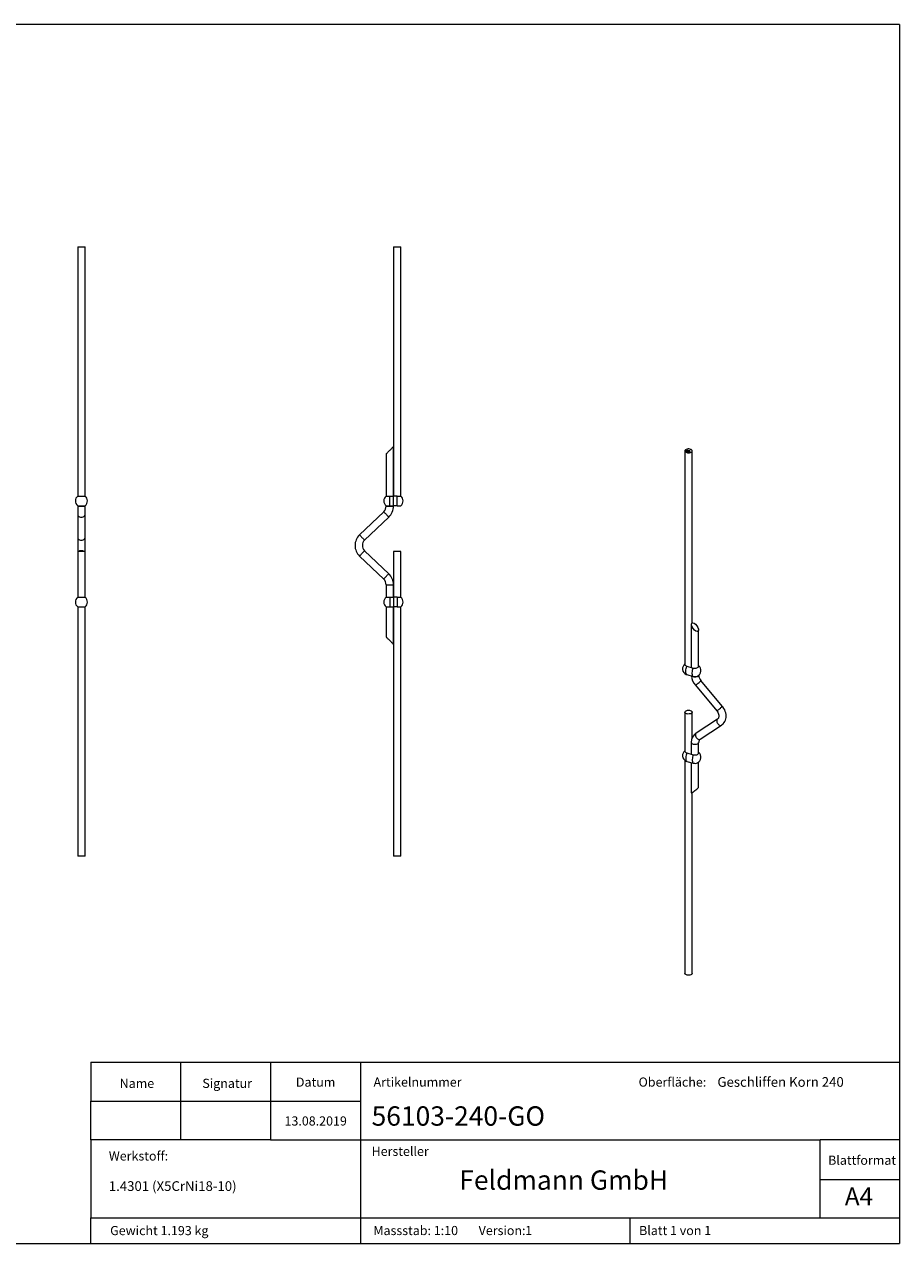
# Model space of a CAD drawing. Units: millimetres. Extents: x 50 to 2920, y 50 to 2050.
# Drawn here: x 1485 to 2920, y 50 to 2050 of the extents above; entities that cross this region are included whole.
import ezdxf

# ---------------------------------------------------------------- set-up
doc = ezdxf.new("R2010")
doc.units = ezdxf.units.MM
doc.header["$LTSCALE"] = 10
doc.styles.add('SLDTEXTSTYLE0', font='TXT', dxfattribs={"width": 0.75})
doc.styles.add('SLDTEXTSTYLE1', font='TXT', dxfattribs={"width": 0.692308})

msp = doc.modelspace()

# ---------------------------------------------------------------- linework, layer by layer
at = {"color": 7, "linetype": 'Continuous', "lineweight": 0}
for p, q in [((2920, 2050), (50, 2050)), ((2920, 2050), (2920, 50)), ((1594, 347.5), (1741.3, 347.5)), ((1594, 347.5), (1594, 283.8)), ((1741.3, 347.5), (1888.6, 347.5)), ((1741.3, 220), (1741.3, 347.5)), ((1888.6, 347.5), (2036, 347.5)), ((1888.6, 347.5), (1888.6, 220)), ((2036, 347.5), (2920, 347.5)), ((2036, 347.5), (2036, 50)), ((1594, 283.8), (1741.3, 283.8)), ((1594, 220), (1594, 283.8)), ((1741.3, 283.8), (1888.6, 283.8)), ((1888.6, 283.8), (2036, 283.8)), ((1741.3, 220), (1594, 220)), ((1594, 220), (1594, 92.5)), ((1888.6, 220), (1741.3, 220)), ((1888.6, 220), (2036, 220)), ((2036, 220), (2790, 220)), ((2920, 220), (2790, 220)), ((2790, 154.9), (2790, 220)), ((2790, 92.5), (2790, 154.9)), ((2920, 154.9), (2790, 154.9)), ((1594, 92.5), (2920, 92.5)), ((1594, 50), (1594, 92.5)), ((2478, 50), (2478, 92.5)), ((50, 50), (2920, 50))]:
    msp.add_line(p, q, dxfattribs=at)
at = {"color": 7, "linetype": 'Continuous', "lineweight": 15}
for p, q in [((1572.4, 1685.3), (1572.4, 1276.3)), ((1572.4, 1685.3), (1584.4, 1685.3)), ((1584.4, 1276.3), (1584.4, 1685.3)), ((2090.1, 1685.3), (2090.1, 1276.3)), ((2090.1, 1685.3), (2102.1, 1685.3)), ((2102.1, 1276.3), (2102.1, 1685.3)), ((2078.1, 1345.3), (2078.1, 1276.3)), ((2090.1, 1276.3), (2090.1, 1357.3)), ((2567.9, 1350.4), (2567.9, 999.8)), ((2569.6, 1350.3), (2569.7, 1350.3)), ((2569.6, 1350.2), (2569.6, 1350.3)), ((2569.6, 1350.2), (2569.7, 1350.2)), ((2569.7, 1350.3), (2569.7, 1350.2)), ((2569.8, 1350.4), (2570.1, 1350.6)), ((2569.8, 1350.2), (2569.8, 1350.2)), ((2570.1, 1350.5), (2569.9, 1350.4)), ((2569.9, 1350.4), (2569.9, 1350.4)), ((2569.9, 1350.4), (2569.9, 1350.4)), ((2570, 1350.4), (2570, 1350.4)), ((2570.1, 1350.6), (2570.4, 1350.5)), ((2570.1, 1350.5), (2570.1, 1350.6)), ((2570.3, 1350.4), (2570.1, 1350.5)), ((2570.1, 1350.2), (2570.1, 1350.3)), ((2570.1, 1350.2), (2570.1, 1350.2)), ((2570.2, 1350.1), (2570.2, 1350.2)), ((2570.2, 1350.1), (2570.2, 1350.1)), ((2570.2, 1350.1), (2570.3, 1350.1)), ((2570.4, 1350.5), (2570.3, 1350.4)), ((2570.3, 1350.1), (2570.3, 1350)), ((2570.4, 1350.3), (2570.8, 1350.4)), ((2570.4, 1350), (2570.4, 1350.1)), ((2570.8, 1350.3), (2570.5, 1350.2)), ((2570.5, 1350.2), (2570.5, 1350.2)), ((2570.6, 1350.2), (2570.6, 1350.2)), ((2570.6, 1350), (2570.6, 1350.1)), ((2570.6, 1350), (2570.6, 1350.1)), ((2570.8, 1350.4), (2570.8, 1350.3)), ((2570.8, 1350.3), (2570.8, 1350.4)), ((2570.8, 1349.9), (2571.2, 1350.2)), ((2570.9, 1349.9), (2570.8, 1349.9)), ((2571.3, 1350.2), (2570.9, 1349.9)), ((2571.1, 1350.3), (2571.3, 1350.2)), ((2571.1, 1350.2), (2571.1, 1350.3)), ((2571.1, 1350.2), (2571.1, 1350.3)), ((2571.2, 1350.2), (2571.1, 1350.2)), ((2571.2, 1350.1), (2571.2, 1350.2)), ((2571.2, 1350.2), (2571.2, 1350.2)), ((2571.3, 1349.9), (2571.3, 1349.8)), ((2571.3, 1349.8), (2571.4, 1349.9)), ((2571.3, 1349.8), (2571.4, 1349.7)), ((2571.4, 1349.9), (2571.4, 1350)), ((2571.4, 1349.9), (2571.4, 1349.9)), ((2571.4, 1349.7), (2571.4, 1349.8)), ((2571.6, 1349.7), (2571.6, 1349.8)), ((2571.7, 1351), (2572, 1351.4)), ((2571.9, 1351.2), (2571.7, 1351)), ((2571.7, 1351), (2571.7, 1351)), ((2571.8, 1350.1), (2571.8, 1350.1)), ((2571.8, 1349.9), (2571.8, 1350)), ((2571.8, 1349.8), (2571.8, 1349.9)), ((2571.8, 1349.8), (2571.9, 1349.7)), ((2571.8, 1349.7), (2571.8, 1349.8)), ((2571.8, 1349.7), (2571.9, 1349.6)), ((2572.1, 1351.3), (2571.9, 1351.2)), ((2572.2, 1351.1), (2571.9, 1351.2)), ((2571.9, 1351.2), (2572.2, 1351.1)), ((2571.9, 1351.2), (2571.9, 1351.2)), ((2571.9, 1351.2), (2571.9, 1351.2)), ((2571.9, 1349.7), (2571.9, 1349.6)), ((2571.9, 1349.6), (2571.9, 1349.7)), ((2572, 1351.4), (2572.4, 1351.3)), ((2572, 1351.3), (2572, 1351.4)), ((2572.1, 1349.9), (2572, 1349.9)), ((2572, 1349.6), (2572, 1349.6)), ((2572.3, 1351.3), (2572.1, 1351.3)), ((2572.1, 1349.8), (2572.1, 1349.8)), ((2572.1, 1349.8), (2572.1, 1349.8)), ((2572.2, 1351.1), (2572.2, 1351.1)), ((2572.2, 1350.9), (2572.3, 1351)), ((2572.2, 1350.9), (2572.2, 1351)), ((2572.2, 1350.9), (2572.2, 1350.9)), ((2572.2, 1349.6), (2572.2, 1349.7)), ((2572.2, 1349.6), (2572.2, 1349.6)), ((2572.4, 1351.3), (2572.3, 1351.3)), ((2572.3, 1351), (2572.3, 1350.9)), ((2572.7, 1350.9), (2572.3, 1351)), ((2572.3, 1351), (2572.7, 1350.9)), ((2572.3, 1351), (2572.3, 1351)), ((2572.3, 1349.9), (2572.3, 1350)), ((2572.3, 1349.7), (2572.3, 1349.8)), ((2572.3, 1349.7), (2572.3, 1349.7)), ((2572.4, 1351.1), (2572.4, 1351.1)), ((2572.4, 1350.8), (2572.4, 1350.9)), ((2572.4, 1349.8), (2572.4, 1349.9)), ((2572.4, 1349.8), (2572.4, 1349.8)), ((2572.4, 1349.7), (2572.7, 1349.6)), ((2572.4, 1349.6), (2572.4, 1349.7)), ((2572.4, 1349.6), (2572.4, 1349.7)), ((2572.6, 1349.6), (2572.4, 1349.6)), ((2572.6, 1351.1), (2572.6, 1351.1)), ((2572.6, 1350.9), (2572.7, 1350.8)), ((2572.6, 1350.8), (2572.6, 1350.9)), ((2572.7, 1349.6), (2572.6, 1349.6)), ((2572.6, 1349.4), (2573, 1349.5)), ((2573, 1349.3), (2572.6, 1349.4)), ((2572.7, 1350.7), (2573.1, 1351.1)), ((2572.7, 1350.9), (2572.7, 1351)), ((2572.7, 1350.9), (2572.7, 1350.9)), ((2572.8, 1350.7), (2572.7, 1350.7)), ((2573.2, 1351.1), (2572.8, 1350.7)), ((2572.8, 1350.9), (2572.8, 1351)), ((2573, 1349.5), (2572.8, 1349.4)), ((2572.8, 1349.4), (2573.1, 1349.3)), ((2572.8, 1349.4), (2572.8, 1349.4)), ((2572.9, 1349.6), (2572.9, 1349.7)), ((2573, 1350.7), (2573.1, 1350.7)), ((2573.1, 1349.3), (2573, 1349.3)), ((2573.1, 1351.1), (2573.2, 1351.1)), ((2573.1, 1351), (2573.1, 1351.1)), ((2573.1, 1350.7), (2573.1, 1350.8)), ((2573.1, 1350.7), (2573.1, 1350.6)), ((2573.1, 1350.7), (2573.1, 1350.7)), ((2573.1, 1350.7), (2573.1, 1350.6)), ((2573.2, 1350.6), (2573.2, 1350.6)), ((2573.2, 1349.7), (2573.2, 1349.7)), ((2573.2, 1349.5), (2573.2, 1349.6)), ((2573.2, 1349.4), (2573.9, 1349.5)), ((2573.5, 1349.3), (2573.2, 1349.4)), ((2573.3, 1349.5), (2573.3, 1349.6)), ((2573.4, 1350.5), (2573.4, 1350.6)), ((2573.4, 1350.5), (2573.4, 1350.6)), ((2573.5, 1350.5), (2573.4, 1350.5)), ((2573.7, 1349.5), (2573.4, 1349.4)), ((2573.4, 1349.4), (2573.6, 1349.3)), ((2573.4, 1349.3), (2573.4, 1349.4)), ((2573.4, 1349.2), (2573.5, 1349.3)), ((2573.4, 1349.3), (2573.4, 1349.3)), ((2573.5, 1349.2), (2573.4, 1349.2)), ((2573.8, 1350.9), (2573.5, 1350.5)), ((2573.5, 1350.8), (2573.5, 1350.9)), ((2573.5, 1350.6), (2573.5, 1350.7)), ((2573.5, 1349.2), (2573.5, 1349.3)), ((2573.6, 1349.2), (2573.5, 1349.2)), ((2573.5, 1349.2), (2573.6, 1349.2)), ((2573.6, 1350.8), (2573.8, 1350.9)), ((2573.6, 1350.5), (2573.9, 1350.8)), ((2573.6, 1350.7), (2573.6, 1350.8)), ((2573.6, 1350.6), (2573.6, 1350.7)), ((2573.7, 1350.5), (2573.6, 1350.5)), ((2573.9, 1349.5), (2573.6, 1349.3)), ((2573.6, 1349.3), (2573.7, 1349.5)), ((2573.6, 1349.3), (2573.7, 1349.3)), ((2573.6, 1349.2), (2573.6, 1349.3)), ((2573.6, 1349.2), (2573.6, 1349.3)), ((2573.6, 1349.2), (2573.6, 1349.3)), ((2573.7, 1349.2), (2573.6, 1349.2)), ((2573.8, 1350.6), (2573.7, 1350.5)), ((2573.7, 1349.4), (2573.7, 1349.5)), ((2573.7, 1349.4), (2573.8, 1349.4)), ((2573.7, 1349.3), (2573.7, 1349.2)), ((2573.8, 1350.9), (2573.8, 1350.9)), ((2573.8, 1350.8), (2573.8, 1350.9)), ((2573.8, 1350.6), (2573.9, 1350.7)), ((2573.8, 1349.2), (2573.8, 1349.3)), ((2573.8, 1349.2), (2573.8, 1349.1)), ((2573.8, 1349.2), (2573.9, 1349.2)), ((2573.8, 1349.1), (2573.8, 1349.2)), ((2573.8, 1349.1), (2573.8, 1349.1)), ((2573.9, 1350.8), (2573.9, 1350.7)), ((2573.9, 1350.7), (2573.9, 1350.8)), ((2573.9, 1350.7), (2573.9, 1350.7)), ((2573.9, 1350.7), (2573.9, 1350.7)), ((2573.9, 1349.5), (2573.9, 1349.5)), ((2573.9, 1349.5), (2573.9, 1349.5)), ((2573.9, 1349), (2573.9, 1349.1)), ((2574, 1350.7), (2574, 1350.7)), ((2574, 1350.4), (2574.1, 1350.5)), ((2574.1, 1350.5), (2574, 1350.4)), ((2574, 1350.4), (2574, 1350.4)), ((2574.1, 1350.6), (2574.1, 1350.7)), ((2574.1, 1350.5), (2574.1, 1350.6)), ((2574.1, 1349.1), (2574.1, 1349.1)), ((2574.2, 1350.5), (2574.2, 1350.6)), ((2574.2, 1349.1), (2574.2, 1349.2)), ((2574.3, 1350.3), (2574.5, 1350.4)), ((2574.4, 1350.3), (2574.3, 1350.3)), ((2574.3, 1349.4), (2574.3, 1349.4)), ((2574.3, 1349.2), (2574.3, 1349.3)), ((2574.3, 1349.1), (2574.4, 1349.1)), ((2574.6, 1349), (2574.3, 1349.1)), ((2574.5, 1350.4), (2574.4, 1350.3)), ((2574.4, 1349.1), (2574.6, 1349.1)), ((2574.4, 1349.1), (2574.4, 1349.1)), ((2574.5, 1350.5), (2574.5, 1350.6)), ((2574.5, 1350.4), (2574.5, 1350.5)), ((2574.6, 1350.3), (2574.6, 1350.4)), ((2574.6, 1350.3), (2574.6, 1350.3)), ((2574.6, 1350.3), (2574.7, 1350.3)), ((2574.6, 1349.1), (2574.6, 1349)), ((2574.7, 1350.3), (2574.7, 1350.2)), ((2574.7, 1350.2), (2574.7, 1350.2)), ((2574.7, 1349), (2574.7, 1349.1)), ((2574.7, 1348.9), (2574.7, 1349)), ((2574.7, 1349), (2574.8, 1349)), ((2574.8, 1350.2), (2574.8, 1350.2)), ((2574.8, 1349), (2574.8, 1348.9)), ((2575.3, 1350.4), (2575, 1350.1)), ((2575, 1350.4), (2575, 1350.4)), ((2575, 1350.1), (2575, 1350.2)), ((2575, 1350.1), (2575, 1350.2)), ((2575, 1350.1), (2575, 1350.1)), ((2575, 1348.8), (2575, 1348.8)), ((2575.1, 1350.2), (2575.1, 1350.3)), ((2575.1, 1350.2), (2575.1, 1350.2)), ((2575.1, 1348.9), (2575.2, 1348.9)), ((2575.4, 1348.8), (2575.1, 1348.9)), ((2575.2, 1350.4), (2575.3, 1350.4)), ((2575.2, 1350.3), (2575.2, 1350.4)), ((2575.2, 1350.3), (2575.2, 1350.4)), ((2575.2, 1350.1), (2575.5, 1350.3)), ((2575.2, 1350.3), (2575.2, 1350.3)), ((2575.3, 1350.1), (2575.2, 1350)), ((2575.2, 1350), (2575.2, 1350.1)), ((2575.2, 1348.9), (2575.5, 1348.9)), ((2575.2, 1348.9), (2575.2, 1348.9)), ((2575.3, 1349.1), (2575.3, 1349.2)), ((2575.4, 1350.2), (2575.5, 1350.2)), ((2575.4, 1348.8), (2575.4, 1348.8)), ((2575.4, 1348.8), (2575.4, 1348.8)), ((2575.5, 1350.3), (2575.5, 1350.3)), ((2575.5, 1350.3), (2575.5, 1350.3)), ((2575.5, 1350.2), (2575.5, 1350.3)), ((2575.5, 1350.2), (2575.5, 1350.3)), ((2575.5, 1349), (2575.5, 1349)), ((2575.5, 1348.7), (2575.6, 1348.7)), ((2575.6, 1350), (2575.7, 1350.1)), ((2575.8, 1350.1), (2575.6, 1349.9)), ((2575.6, 1349.9), (2575.6, 1350)), ((2575.6, 1348.7), (2575.6, 1348.8)), ((2575.6, 1348.7), (2575.6, 1348.8)), ((2575.6, 1348.7), (2575.6, 1348.6)), ((2575.6, 1348.7), (2575.6, 1348.6)), ((2575.7, 1350.2), (2575.7, 1350.3)), ((2575.7, 1350.1), (2575.8, 1350.1)), ((2575.7, 1350.1), (2575.7, 1350.1)), ((2575.8, 1350.1), (2575.8, 1350.2)), ((2575.8, 1349.9), (2576, 1350.2)), ((2575.9, 1350), (2575.8, 1349.9)), ((2575.8, 1349.9), (2575.8, 1349.9)), ((2575.8, 1348.5), (2575.8, 1348.6)), ((2576, 1350.2), (2576.1, 1350.1)), ((2576, 1350.1), (2576, 1350.2)), ((2576, 1350), (2576, 1350.1)), ((2576.1, 1350.1), (2576.1, 1350.1)), ((2576.1, 1350.1), (2576.1, 1350.1)), ((2576.1, 1348.9), (2576.1, 1348.9)), ((2576.2, 1349.8), (2576.3, 1349.9)), ((2576.4, 1349.9), (2576.2, 1349.8)), ((2576.2, 1349.8), (2576.2, 1349.8)), ((2576.2, 1348.6), (2576.2, 1348.7)), ((2576.3, 1350), (2576.3, 1350.1)), ((2576.3, 1349.9), (2576.3, 1350)), ((2576.3, 1349.9), (2576.3, 1350)), ((2576.3, 1349.9), (2576.3, 1349.9)), ((2576.3, 1348.6), (2576.3, 1348.7)), ((2579.9, 1068.2), (2579.9, 1350.4)), ((1572.4, 1276.3), (1584.4, 1276.3)), ((1572.4, 1260.3), (1572.4, 1259.9)), ((1572.4, 1260.3), (1584.4, 1260.3)), ((1584.4, 1259.9), (1584.4, 1260.3)), ((2078.1, 1276.3), (2084.1, 1276.3)), ((2078.1, 1260.3), (2078.1, 1259.9)), ((2078.1, 1260.3), (2084.1, 1260.3)), ((2084.1, 1276.3), (2090.1, 1276.3)), ((2084.1, 1260.3), (2084.1, 1276.3)), ((2084.1, 1260.3), (2090.1, 1260.3)), ((2096.1, 1276.3), (2090.1, 1276.3)), ((2090.1, 1260.3), (2090.1, 1276.3)), ((2090.1, 1259.9), (2090.1, 1260.3)), ((2096.1, 1260.3), (2090.1, 1260.3)), ((2096.1, 1260.3), (2096.1, 1276.3)), ((2096.1, 1276.3), (2102.1, 1276.3)), ((2096.1, 1260.3), (2102.1, 1260.3)), ((1572.4, 1259.9), (1572.4, 1246.1)), ((1572.4, 1246.1), (1572.4, 1208.3)), ((1584.4, 1246.1), (1584.4, 1259.9)), ((1584.4, 1208.3), (1584.4, 1246.1)), ((2074.1, 1250.5), (2034.5, 1212.6)), ((2042.8, 1204), (2082.4, 1241.8)), ((1572.4, 1208.3), (1572.4, 1185.3)), ((1584.4, 1185.3), (1584.4, 1208.3)), ((1572.4, 1185.3), (1572.4, 1110.3)), ((1584.4, 1185.3), (1572.4, 1185.3)), ((1584.4, 1110.3), (1584.4, 1185.3)), ((2082.4, 1148.8), (2042.8, 1186.6)), ((2090.1, 1185.3), (2090.1, 1110.3)), ((2096.1, 1185.3), (2090.1, 1185.3)), ((2102.1, 1185.3), (2096.1, 1185.3)), ((2102.1, 1110.3), (2102.1, 1185.3)), ((2034.5, 1177.9), (2074.1, 1140.1)), ((2078.1, 1130.7), (2078.1, 1110.3)), ((2090.1, 1110.3), (2090.1, 1130.7)), ((1572.4, 1110.3), (1584.4, 1110.3)), ((2078.1, 1110.3), (2084.1, 1110.3)), ((2084.1, 1110.3), (2090.1, 1110.3)), ((2084.1, 1110.3), (2084.1, 1094.3)), ((2096.1, 1110.3), (2090.1, 1110.3)), ((2090.1, 1110.3), (2090.1, 1094.3)), ((2096.1, 1110.3), (2096.1, 1094.3)), ((2096.1, 1110.3), (2102.1, 1110.3)), ((1572.4, 1094.3), (1572.4, 685.3)), ((1572.4, 1094.3), (1584.4, 1094.3)), ((1584.4, 685.3), (1584.4, 1094.3)), ((2078.1, 1094.3), (2078.1, 1045.3)), ((2078.1, 1094.3), (2084.1, 1094.3)), ((2084.1, 1094.3), (2090.1, 1094.3)), ((2090.1, 1094.3), (2090.1, 685.3)), ((2090.1, 1033.3), (2090.1, 1094.3)), ((2096.1, 1094.3), (2090.1, 1094.3)), ((2096.1, 1094.3), (2102.1, 1094.3)), ((2102.1, 685.3), (2102.1, 1094.3)), ((2578.5, 1065.8), (2578.5, 995.1)), ((2590.5, 996.9), (2590.5, 1056.7)), ((2569.9, 983.8), (2571.1, 983.4)), ((2569.9, 983.8), (2571.1, 983.4)), ((2571.1, 997.1), (2581.7, 994.2)), ((2571.1, 983.4), (2581.7, 980.5)), ((2585.1, 965.8), (2620.1, 923.9)), ((2629.3, 931.6), (2594.3, 973.5)), ((2567.9, 921.8), (2567.9, 857.5)), ((2579.9, 879.5), (2579.9, 921.8)), ((2621.4, 910.4), (2586.5, 887.6)), ((2593, 877.5), (2628, 900.4)), ((2578.5, 872.2), (2578.5, 852.8)), ((2590.5, 854.6), (2590.5, 872.2)), ((2567.9, 842.8), (2567.9, 493.2)), ((2569.9, 841.5), (2571.1, 841.1)), ((2571.1, 854.8), (2581.7, 851.9)), ((2571.1, 841.1), (2581.7, 838.2)), ((2578.5, 839.1), (2578.5, 789.2)), ((2590.5, 798.3), (2590.5, 839.9)), ((2579.9, 493.2), (2579.9, 789.8)), ((1584.4, 685.3), (1572.4, 685.3)), ((2096.1, 685.3), (2090.1, 685.3)), ((2102.1, 685.3), (2096.1, 685.3))]:
    msp.add_line(p, q, dxfattribs=at)
at = {"color": 8, "linetype": 'Continuous', "lineweight": 15}
for p, q in [((2570.4, 1350.2), (2570.4, 1350.3)), ((2573, 1349.5), (2573, 1349.5)), ((2574.1, 1350.5), (2574.1, 1350.5)), ((2574.5, 1350.4), (2574.5, 1350.4)), ((2575.7, 1350), (2575.7, 1350.1)), ((2576.3, 1349.8), (2576.3, 1349.9)), ((1572.4, 1259.9), (1578.4, 1259.9)), ((1578.4, 1259.9), (1584.4, 1259.9)), ((2078.1, 1259.9), (2090.1, 1259.9)), ((2078.1, 1130.7), (2090.1, 1130.7))]:
    msp.add_line(p, q, dxfattribs=at)
at = {"color": 7, "linetype": 'Continuous', "lineweight": 15, "flags": 128}
for points in [[(2078.1, 1345.3), (2078.2, 1345.4), (2078.5, 1345.7), (2078.9, 1346.1), (2079.5, 1346.7), (2080.3, 1347.4), (2081.1, 1348.3), (2082.1, 1349.2), (2083.1, 1350.3), (2084.1, 1351.3), (2085.2, 1352.3), (2086.2, 1353.3), (2087.1, 1354.3), (2088, 1355.2), (2088.7, 1355.9), (2089.3, 1356.5), (2089.7, 1356.9), (2090, 1357.2), (2090.1, 1357.3)], [(2571.1, 1347.7), (2572.5, 1347.4), (2574, 1347.3), (2575.5, 1347.4), (2576.9, 1347.7), (2578.1, 1348.2), (2579.1, 1348.8), (2579.7, 1349.5), (2579.9, 1350.3), (2579.8, 1351), (2579.3, 1351.8), (2578.5, 1352.4), (2577.4, 1352.9), (2576, 1353.3), (2574.6, 1353.5), (2573.1, 1353.5), (2571.6, 1353.3), (2570.3, 1352.9), (2569.2, 1352.3), (2568.5, 1351.7), (2568, 1350.9), (2568, 1350.2), (2568.3, 1349.4), (2568.9, 1348.7), (2569.9, 1348.1), (2571.1, 1347.7)], [(2569.8, 1350.2), (2569.7, 1350.2), (2569.6, 1350.2), (2569.6, 1350.3), (2569.6, 1350.3)], [(2569.7, 1350.3), (2569.7, 1350.3), (2569.7, 1350.2), (2569.8, 1350.2), (2569.8, 1350.2)], [(2570, 1350.4), (2569.9, 1350.4), (2569.8, 1350.4)], [(2569.9, 1350.4), (2570, 1350.4), (2570, 1350.4)], [(2570.1, 1350.2), (2570.1, 1350.3), (2570.1, 1350.3), (2570, 1350.4), (2570, 1350.4)], [(2570, 1350.4), (2570.1, 1350.4), (2570.2, 1350.3), (2570.2, 1350.3), (2570.1, 1350.2)], [(2570.1, 1350.3), (2570.1, 1350.3), (2570.2, 1350.3)], [(2570.3, 1350), (2570.2, 1350.1), (2570.2, 1350.1), (2570.2, 1350.1), (2570.2, 1350.2)], [(2570.3, 1350.2), (2570.3, 1350.1), (2570.3, 1350.1), (2570.3, 1350.1), (2570.4, 1350.1)], [(2570.5, 1350.2), (2570.5, 1350.2), (2570.6, 1350.2)], [(2570.6, 1350.1), (2570.6, 1350.1), (2570.6, 1350.2), (2570.6, 1350.2), (2570.5, 1350.2)], [(2570.6, 1350.2), (2570.6, 1350.2), (2570.7, 1350.1), (2570.7, 1350.1), (2570.7, 1350.1)], [(2570.6, 1350.1), (2570.6, 1350.1), (2570.7, 1350.1)], [(2571.4, 1349.7), (2571.3, 1349.7), (2571.3, 1349.8), (2571.3, 1349.8), (2571.4, 1350)], [(2571.4, 1350), (2571.3, 1349.9), (2571.4, 1349.8), (2571.4, 1349.8), (2571.4, 1349.8)], [(2571.6, 1349.8), (2571.7, 1349.8), (2571.8, 1349.9)], [(2571.8, 1349.9), (2571.8, 1350), (2571.8, 1350), (2571.8, 1350.1), (2571.7, 1350.1)], [(2571.8, 1350.1), (2571.8, 1350.1), (2571.9, 1350.1), (2571.9, 1350), (2571.8, 1349.9)], [(2571.8, 1350), (2571.9, 1350), (2571.9, 1349.9)], [(2571.8, 1349.8), (2571.8, 1349.9), (2571.8, 1349.9)], [(2571.9, 1349.6), (2571.8, 1349.6), (2571.8, 1349.7), (2571.8, 1349.7), (2571.8, 1349.8)], [(2571.9, 1349.7), (2571.9, 1349.6), (2572, 1349.6)], [(2571.9, 1349.7), (2571.9, 1349.7), (2571.9, 1349.7)], [(2572.2, 1349.6), (2572.2, 1349.7), (2572.2, 1349.7), (2572.2, 1349.7), (2572.1, 1349.8)], [(2572.2, 1351), (2572.3, 1351.1), (2572.4, 1351.1)], [(2572.3, 1350.8), (2572.2, 1350.9), (2572.2, 1350.9), (2572.2, 1351), (2572.2, 1351)], [(2572.2, 1349.7), (2572.3, 1349.7), (2572.3, 1349.7)], [(2572.4, 1351.1), (2572.4, 1351.1), (2572.3, 1351)], [(2572.3, 1351), (2572.3, 1351), (2572.3, 1350.9), (2572.3, 1350.9), (2572.4, 1350.9)], [(2572.3, 1350), (2572.4, 1349.9), (2572.4, 1349.9), (2572.5, 1349.8), (2572.4, 1349.8)], [(2572.4, 1349.8), (2572.4, 1349.9), (2572.4, 1349.9), (2572.3, 1349.9)], [(2572.3, 1349.8), (2572.3, 1349.7), (2572.3, 1349.7)], [(2572.3, 1349.7), (2572.3, 1349.7), (2572.3, 1349.6)], [(2572.3, 1349.7), (2572.3, 1349.6), (2572.3, 1349.6)], [(2572.4, 1351.1), (2572.5, 1351.1), (2572.6, 1351.1)], [(2572.6, 1351.1), (2572.5, 1351.1), (2572.4, 1351.1)], [(2572.4, 1349.9), (2572.4, 1349.8), (2572.4, 1349.8)], [(2572.6, 1351.1), (2572.7, 1351), (2572.8, 1351)], [(2572.7, 1350.9), (2572.7, 1351), (2572.7, 1351), (2572.7, 1351), (2572.6, 1351.1)], [(2572.8, 1351), (2572.8, 1350.9), (2572.7, 1350.9)], [(2572.7, 1351), (2572.7, 1351), (2572.8, 1350.9)], [(2573.2, 1350.6), (2573.1, 1350.6), (2573, 1350.7), (2573, 1350.8), (2573.1, 1350.8)], [(2573.1, 1350.8), (2573.1, 1350.7), (2573.1, 1350.7), (2573.2, 1350.7), (2573.2, 1350.6)], [(2573.4, 1350.6), (2573.3, 1350.6), (2573.2, 1350.6)], [(2573.2, 1349.7), (2573.3, 1349.7), (2573.3, 1349.6), (2573.3, 1349.6), (2573.3, 1349.6)], [(2573.2, 1349.6), (2573.3, 1349.6), (2573.2, 1349.6), (2573.2, 1349.7), (2573.2, 1349.7)], [(2573.3, 1349.6), (2573.3, 1349.6), (2573.3, 1349.6)], [(2573.5, 1350.7), (2573.6, 1350.7), (2573.5, 1350.8), (2573.5, 1350.8), (2573.4, 1350.8)], [(2573.4, 1350.5), (2573.5, 1350.6), (2573.5, 1350.6)], [(2573.5, 1350.9), (2573.6, 1350.8), (2573.6, 1350.8)], [(2573.6, 1350.7), (2573.6, 1350.7), (2573.6, 1350.7)], [(2573.9, 1349.1), (2573.8, 1349.1), (2573.8, 1349.1), (2573.7, 1349.2), (2573.8, 1349.3)], [(2573.9, 1349.3), (2573.8, 1349.2), (2573.8, 1349.1), (2573.9, 1349.1), (2573.9, 1349.1)], [(2573.9, 1350.7), (2574, 1350.7), (2574, 1350.7)], [(2574, 1350.7), (2574.1, 1350.7), (2574.1, 1350.7)], [(2574.1, 1350.5), (2574.1, 1350.6), (2574.1, 1350.6), (2574.1, 1350.6), (2574.1, 1350.7)], [(2574.1, 1350.7), (2574.2, 1350.7), (2574.2, 1350.6), (2574.2, 1350.6)], [(2574.1, 1350.6), (2574.2, 1350.6), (2574.2, 1350.6)], [(2574.1, 1350.5), (2574.1, 1350.5), (2574.1, 1350.5)], [(2574.1, 1349.1), (2574.2, 1349.2), (2574.2, 1349.2)], [(2574.2, 1349.2), (2574.3, 1349.3), (2574.3, 1349.4), (2574.3, 1349.4), (2574.2, 1349.4)], [(2574.3, 1349.4), (2574.3, 1349.4), (2574.4, 1349.4), (2574.4, 1349.3), (2574.3, 1349.2)], [(2574.3, 1349.3), (2574.4, 1349.3), (2574.4, 1349.2)], [(2574.3, 1349.2), (2574.3, 1349.2), (2574.3, 1349.2)], [(2574.5, 1350.4), (2574.5, 1350.5), (2574.5, 1350.5), (2574.5, 1350.5), (2574.4, 1350.6)], [(2574.5, 1350.6), (2574.5, 1350.6), (2574.6, 1350.5), (2574.6, 1350.5), (2574.5, 1350.4)], [(2574.5, 1350.5), (2574.5, 1350.5), (2574.5, 1350.5)], [(2574.8, 1350.2), (2574.7, 1350.2), (2574.6, 1350.3), (2574.6, 1350.3), (2574.6, 1350.4)], [(2574.7, 1350.4), (2574.7, 1350.3), (2574.7, 1350.3), (2574.7, 1350.2), (2574.8, 1350.2)], [(2574.7, 1348.9), (2574.7, 1349), (2574.7, 1349.1)], [(2575, 1350.2), (2574.9, 1350.2), (2574.8, 1350.2)], [(2574.8, 1349), (2574.8, 1349), (2574.8, 1348.9), (2574.9, 1348.8), (2575, 1348.8)], [(2574.8, 1348.9), (2574.8, 1348.9), (2574.8, 1348.8)], [(2575, 1350.4), (2575.2, 1350.4), (2575.2, 1350.3)], [(2575.1, 1350.2), (2575.1, 1350.3), (2575.1, 1350.4), (2575.1, 1350.4), (2575, 1350.4)], [(2575, 1350.1), (2575.1, 1350.1), (2575.1, 1350.1)], [(2575.1, 1350.3), (2575.2, 1350.3), (2575.2, 1350.2)], [(2575.4, 1350.2), (2575.4, 1350.2), (2575.3, 1350.1)], [(2575.5, 1349), (2575.4, 1349.1), (2575.3, 1349.1)], [(2575.4, 1349), (2575.5, 1349), (2575.5, 1349)], [(2575.5, 1350.3), (2575.6, 1350.3), (2575.7, 1350.3)], [(2575.7, 1348.5), (2575.6, 1348.6), (2575.5, 1348.7), (2575.5, 1348.8), (2575.6, 1348.8)], [(2575.6, 1348.8), (2575.6, 1348.7), (2575.6, 1348.7), (2575.7, 1348.6), (2575.8, 1348.6)], [(2575.7, 1350.3), (2575.8, 1350.2), (2575.8, 1350.2), (2575.8, 1350.2), (2575.8, 1350.1)], [(2575.7, 1350.1), (2575.8, 1350.2), (2575.7, 1350.2), (2575.7, 1350.2)], [(2575.7, 1350.1), (2575.7, 1350.1), (2575.7, 1350.1)], [(2575.8, 1350.2), (2575.8, 1350.2), (2575.8, 1350.1)], [(2576, 1350), (2576, 1350), (2575.9, 1350)], [(2576.1, 1350.1), (2576.2, 1350.1), (2576.3, 1350.1)], [(2576.1, 1348.9), (2576.3, 1348.9), (2576.4, 1348.8), (2576.4, 1348.7), (2576.3, 1348.6)], [(2576.2, 1348.7), (2576.3, 1348.7), (2576.3, 1348.8), (2576.2, 1348.9), (2576.1, 1348.9)], [(2576.3, 1350), (2576.3, 1350), (2576.3, 1350), (2576.3, 1350.1)], [(2576.3, 1350.1), (2576.4, 1350.1), (2576.4, 1350), (2576.4, 1350), (2576.4, 1349.9)], [(2576.3, 1349.9), (2576.3, 1350), (2576.3, 1350)], [(2576.3, 1350), (2576.4, 1350), (2576.4, 1350)], [(2576.3, 1348.8), (2576.3, 1348.8), (2576.4, 1348.7)], [(2576.3, 1348.6), (2576.3, 1348.6), (2576.3, 1348.6)], [(2078.1, 1045.3), (2078.2, 1045.2), (2078.5, 1044.9), (2078.9, 1044.5), (2079.5, 1043.9), (2080.3, 1043.2), (2081.1, 1042.3), (2082.1, 1041.3), (2083.1, 1040.3), (2084.1, 1039.3), (2085.2, 1038.3), (2086.2, 1037.2), (2087.1, 1036.3), (2088, 1035.4), (2088.7, 1034.7), (2089.3, 1034.1), (2089.7, 1033.7), (2090, 1033.4), (2090.1, 1033.3)], [(2567.9, 999.8), (2567.9, 999.7), (2568.2, 998.9), (2568.9, 998.2), (2569.9, 997.6), (2571.1, 997.1)], [(2571.1, 983.4), (2570.5, 983.9), (2569.9, 984.9), (2569.6, 986.1), (2569.4, 987.7), (2569.4, 989.4), (2569.6, 991.3), (2569.9, 993.2), (2570.5, 995.2), (2571.1, 997.1)], [(2581.7, 980.5), (2581.1, 981.1), (2580.5, 982), (2580.2, 983.2), (2580, 984.8), (2580, 986.5), (2580.2, 988.4), (2580.5, 990.4), (2581.1, 992.3), (2581.7, 994.2)], [(2581.7, 994.2), (2583.2, 993.9), (2584.8, 993.8), (2586.3, 994), (2587.7, 994.3), (2588.9, 994.8), (2589.9, 995.5), (2590.4, 996.2), (2590.5, 996.9)], [(2576.7, 924.6), (2578, 924.1), (2578.9, 923.5), (2579.6, 922.8), (2579.9, 922.1), (2579.8, 921.3), (2579.4, 920.5), (2578.6, 919.9), (2577.5, 919.3), (2576.2, 919), (2574.8, 918.8), (2573.3, 918.7), (2571.8, 918.9), (2570.5, 919.3), (2569.4, 919.8), (2568.5, 920.5), (2568.1, 921.2), (2567.9, 922), (2568.2, 922.7), (2568.8, 923.4), (2569.8, 924), (2571, 924.5), (2572.3, 924.8), (2573.8, 924.9), (2575.3, 924.8), (2576.7, 924.6)], [(2620.1, 923.9), (2620.7, 923.2), (2621.7, 921.6), (2622.6, 920), (2623.1, 918.4), (2623.5, 916.9), (2623.6, 915.5), (2623.6, 914.2), (2623.3, 913), (2622.9, 912.1), (2622.4, 911.2), (2621.4, 910.4)], [(2628, 900.4), (2629.2, 901.3), (2630.9, 902.8), (2632.4, 904.6), (2633.6, 906.5), (2634.5, 908.6), (2635.2, 910.8), (2635.5, 913.2), (2635.6, 915.6), (2635.5, 918.1), (2635, 920.6), (2634.2, 923.1), (2633.2, 925.6), (2631.9, 928), (2630.4, 930.3), (2629.3, 931.6)], [(2567.9, 857.5), (2567.9, 857.4), (2568.2, 856.6), (2568.9, 855.9), (2569.9, 855.3), (2571.1, 854.8)], [(2571.1, 854.8), (2570.5, 852.9), (2569.9, 851), (2569.6, 849), (2569.4, 847.1), (2569.4, 845.4), (2569.6, 843.8), (2569.9, 842.6), (2570.5, 841.7), (2571.1, 841.1)], [(2581.7, 851.9), (2581.1, 850), (2580.5, 848.1), (2580.2, 846.1), (2580, 844.2), (2580, 842.5), (2580.2, 841), (2580.5, 839.7), (2581.1, 838.8), (2581.7, 838.2)], [(2581.7, 851.9), (2583.2, 851.6), (2584.8, 851.6), (2586.3, 851.7), (2587.7, 852), (2588.9, 852.5), (2589.9, 853.2), (2590.4, 854), (2590.5, 854.6)], [(2579.9, 493.2), (2579.8, 492.7), (2579.4, 492), (2578.6, 491.3), (2577.5, 490.8), (2576.2, 490.4), (2574.8, 490.2), (2573.3, 490.2), (2571.8, 490.3), (2570.5, 490.7), (2569.4, 491.2), (2568.5, 491.9), (2568.1, 492.6), (2567.9, 493.2)]]:
    msp.add_lwpolyline(points, dxfattribs=at)
at = {"color": 8, "linetype": 'Continuous', "lineweight": 15, "flags": 128}
for points in [[(1572.4, 1246.1), (1572.4, 1245.8), (1572.7, 1244.8), (1573.4, 1243.8), (1574.3, 1243), (1575.5, 1242.3), (1576.9, 1241.9), (1578.4, 1241.8)], [(1578.4, 1241.8), (1579.9, 1241.9), (1581.3, 1242.3), (1582.5, 1243), (1583.5, 1243.8), (1584.1, 1244.8), (1584.4, 1245.8), (1584.4, 1246.1)], [(2074.1, 1250.5), (2074.1, 1250.4), (2074.4, 1250.2), (2074.9, 1249.6), (2075.6, 1248.9), (2076.5, 1248), (2077.5, 1246.9), (2078.5, 1245.8), (2079.5, 1244.8), (2080.5, 1243.8), (2081.3, 1243), (2081.9, 1242.3), (2082.3, 1241.9), (2082.4, 1241.8)], [(1572.4, 1208.3), (1572.4, 1208), (1572.7, 1207), (1573.4, 1206), (1574.3, 1205.1), (1575.5, 1204.5), (1576.9, 1204.1), (1578.4, 1204)], [(1578.4, 1204), (1579.9, 1204.1), (1581.3, 1204.5), (1582.5, 1205.1), (1583.5, 1206), (1584.1, 1207), (1584.4, 1208), (1584.4, 1208.3)], [(2034.5, 1212.6), (2034.6, 1212.6), (2034.8, 1212.3), (2035.3, 1211.8), (2036, 1211.1), (2036.9, 1210.2), (2037.9, 1209.1), (2038.9, 1208), (2040, 1207), (2040.9, 1206), (2041.7, 1205.1), (2042.3, 1204.5), (2042.7, 1204.1), (2042.8, 1204), (2042.8, 1204)], [(2034.5, 1177.9), (2034.6, 1178), (2034.8, 1178.3), (2035.3, 1178.8), (2036, 1179.5), (2036.9, 1180.4), (2037.9, 1181.5), (2038.9, 1182.6), (2040, 1183.6), (2040.9, 1184.6), (2041.7, 1185.4), (2042.3, 1186.1), (2042.7, 1186.5), (2042.8, 1186.6), (2042.8, 1186.6)], [(2074.1, 1140.1), (2074.1, 1140.2), (2074.4, 1140.4), (2074.9, 1141), (2075.6, 1141.7), (2076.5, 1142.6), (2077.5, 1143.7), (2078.5, 1144.7), (2079.5, 1145.8), (2080.5, 1146.8), (2081.3, 1147.6), (2081.9, 1148.3), (2082.3, 1148.7), (2082.4, 1148.8), (2082.4, 1148.8)], [(2579.6, 981.1), (2580.2, 980.7), (2581.4, 980.2), (2582.8, 979.9), (2584.3, 979.8), (2585.8, 979.8), (2587.2, 980.1), (2588.4, 980.5), (2589.5, 981.1), (2590.2, 981.8), (2590.3, 981.9)], [(2585.1, 965.8), (2585.2, 965.8), (2585.4, 965.9), (2585.9, 966.2), (2586.7, 966.8), (2587.7, 967.5), (2588.8, 968.3), (2589.9, 969.3), (2591.1, 970.2), (2592.1, 971.2), (2593, 972), (2593.7, 972.7), (2594.2, 973.2), (2594.4, 973.5), (2594.3, 973.5)], [(2620.1, 923.9), (2620.1, 923.9), (2620.4, 924), (2620.9, 924.3), (2621.7, 924.8), (2622.7, 925.6), (2623.8, 926.4), (2624.9, 927.4), (2626.1, 928.3), (2627.1, 929.3), (2628, 930.1), (2628.7, 930.8), (2629.2, 931.3), (2629.3, 931.5), (2629.3, 931.6)], [(2621.4, 910.4), (2621.1, 910.1), (2620.5, 909.3), (2620.2, 908.2), (2620.1, 907), (2620.4, 905.6), (2620.9, 904.3), (2621.7, 903), (2622.7, 901.9), (2623.8, 900.9), (2624.9, 900.3), (2626.1, 900), (2627.1, 900), (2628, 900.4)], [(2586.5, 887.6), (2586.1, 887.2), (2585.5, 886.4), (2585.2, 885.3), (2585.2, 884.1), (2585.4, 882.7), (2585.9, 881.4), (2586.7, 880.1), (2587.7, 879), (2588.8, 878.1), (2589.9, 877.4), (2591.1, 877.1), (2592.1, 877.1), (2593, 877.5)], [(2578.5, 872.2), (2578.5, 872.1), (2578.8, 871.3), (2579.3, 870.6), (2580.2, 870), (2581.4, 869.5), (2582.8, 869.2), (2584.3, 869.1), (2585.8, 869.1), (2587.2, 869.4), (2588.4, 869.8), (2589.5, 870.4), (2590.2, 871.1), (2590.5, 871.8), (2590.5, 872.2)]]:
    msp.add_lwpolyline(points, dxfattribs=at)
at = {"color": 7, "linetype": 'Continuous', "lineweight": 15}
for centre, radius, start, end in [((2569.9, 1350.5), 0.3, 251.6788, 306.3913), ((2569.9, 1350.6), 0.415, 251.9267, 306.4929), ((2570.5, 1349.8), 0.491, 102.2328, 126.2038), ((2570.4, 1350), 0.241, 70.6217, 125.7857), ((2570.4, 1350.4), 0.378, 252.283, 305.1805), ((2570.4, 1350.3), 0.256, 251.0902, 304.0621), ((2571.7, 1349.7), 0.435, 75.3912, 137.4034), ((2571.7, 1349.7), 0.333, 76.3106, 139.165), ((2571.5, 1350.2), 0.449, 255.5012, 316.2039), ((2571.5, 1350.1), 0.317, 255.7799, 295.4916), ((2572.1, 1350), 0.418, 251.9797, 303.9408), ((2572.2, 1349.6), 0.398, 74.1135, 119.3637), ((2572.1, 1349.9), 0.291, 249.7994, 302.5907), ((2572.2, 1349.6), 0.298, 74.3396, 114.4838), ((2572.2, 1350), 0.254, 244.1884, 300.6913), ((2572.5, 1351.3), 0.516, 253.9696, 289.1678), ((2572.3, 1350), 0.23, 267.0244, 309.4342), ((2572.5, 1351.3), 0.439, 254.7202, 287.282), ((2573.1, 1349.3), 0.398, 72.7343, 126.0519), ((2573.1, 1349.4), 0.277, 72.0172, 125.9412), ((2573, 1350), 0.533, 272.9037, 300.8571), ((2573, 1350.1), 0.635, 275.1519, 301.5196), ((2573.3, 1350.4), 0.471, 72.6757, 124.7891), ((2573.3, 1350.5), 0.353, 71.8969, 125.3551), ((2573.3, 1351), 0.345, 251.2449, 305.9416), ((2574, 1350.4), 0.296, 74.2508, 136.2164), ((2574.2, 1349), 0.435, 75.3912, 137.4034), ((2574.2, 1349.1), 0.333, 76.3106, 139.165), ((2574, 1349.5), 0.449, 255.5012, 316.2039), ((2574, 1349.4), 0.317, 255.7799, 295.4916), ((2574.3, 1350.3), 0.297, 74.132, 138.3751), ((2574.4, 1350.2), 0.444, 76.2453, 109.4773), ((2574.9, 1350), 0.471, 72.6757, 124.7891), ((2574.9, 1350.1), 0.353, 71.8969, 125.3551), ((2575.1, 1348.5), 0.648, 72.1609, 125.1874), ((2575, 1349.1), 0.321, 211.4126, 262.9329), ((2574.9, 1350.5), 0.345, 251.2449, 305.9416), ((2575.1, 1348.6), 0.531, 71.7102, 124.4674), ((2575.1, 1349.3), 0.573, 251.1925, 307.9967), ((2575.1, 1349.3), 0.493, 251.5411, 298.7305), ((2575.2, 1348.8), 0.374, 34.4178, 79.8842), ((2575.6, 1349.9), 0.352, 74.646, 115.8137), ((2575.9, 1348.3), 0.64, 72.9921, 125.7544), ((2575.9, 1348.4), 0.517, 71.8513, 125.7457), ((2575.9, 1349.2), 0.639, 252.6268, 305.5885), ((2575.9, 1349.1), 0.512, 251.2503, 305.8075), ((2576.2, 1349.7), 0.352, 74.646, 115.8137), ((1578.9, 1268.3), 10.3, 129.1846, 230.8154), ((1577.9, 1268.3), 10.3, 309.1846, 50.8154), ((2084.6, 1268.3), 10.3, 129.1846, 230.8154), ((2095.6, 1268.3), 10.3, 309.1846, 50.8154), ((2065.1, 1259.9), 13, 313.7, 0), ((2065.1, 1259.9), 25, 313.7, 0), ((2051.1, 1195.3), 24, 133.7, 226.3), ((2051.1, 1195.3), 12, 133.7, 180), ((2051.1, 1195.3), 12, 180, 226.3), ((2065.1, 1130.7), 13, 0, 46.3), ((2065.1, 1130.7), 25, 0, 46.3), ((1578.9, 1102.3), 10.3, 129.1846, 230.8154), ((1577.9, 1102.3), 10.3, 309.1846, 50.8154), ((2084.6, 1102.3), 10.3, 129.1846, 230.8154), ((2095.6, 1102.3), 10.3, 309.1846, 50.8154), ((2574.2, 992.9), 10.1, 128.3971, 245.1923), ((2605.9, 983.7), 27.4, 184.9109, 220.7321), ((2584.5, 990.5), 10.4, 254.464, 293.0273), ((2584.3, 990.1), 10.1, 295.1618, 51.5606), ((2606, 983.7), 15.5, 185.4972, 221.2964), ((2596.5, 872.7), 18, 124.0102, 181.5717), ((2596.7, 872.6), 6.17, 126.5783, 183.6197), ((2574.2, 850.7), 10.1, 128.3971, 245.1923), ((2584.3, 847.8), 10.1, 295.1618, 51.5606), ((2584.5, 848.2), 10.4, 254.464, 293.0273)]:
    msp.add_arc(centre, radius, start, end, dxfattribs=at)
at = {"color": 8, "linetype": 'Continuous', "lineweight": 15}
for centre, start, end in [((1578.2, 1179.5), 88.5827, 125.5367), ((1578.6, 1179.5), 54.4633, 91.4173)]:
    msp.add_arc(centre, 7.12, start, end, dxfattribs=at)
at = {"color": 7, "linetype": 'Continuous', "lineweight": 15}
msp.add_ellipse((2584.5, 1061.2), major_axis=(-5.14, 6.73), ratio=0.459461, dxfattribs=at)
msp.add_ellipse((2584.5, 793.8), major_axis=(5.99, 4.58), ratio=0.072806, start_param=3.08599, end_param=6.227583, dxfattribs=at)

# ---------------------------------------------------------------- texts
at = {"color": 7, "linetype": 'Continuous', "lineweight": 0}
for s, insert, char_height, attachment_point, style in [('Name', (1669.5, 320.4), 15, 2, 'SLDTEXTSTYLE0'), ('Signatur', (1817.5, 320.4), 15, 2, 'SLDTEXTSTYLE0'), ('Datum', (1962.5, 322.4), 15, 2, 'SLDTEXTSTYLE0'), ('Artikelnummer', (2057.5, 322.5), 15, 1, 'SLDTEXTSTYLE0'), ('Oberfläche:', (2492, 322.5), 15, 1, 'SLDTEXTSTYLE0'), ('Geschliffen Korn 240', (2621.3, 323.1), 15.875, 1, 'SLDTEXTSTYLE0'), ('56103-240-GO', (2054.3, 275.2), 31.75, 1, 'SLDTEXTSTYLE0'), ('13.08.2019', (1962.6, 258.7), 15, 2, 'SLDTEXTSTYLE0'), ('Werkstoff:', (1623.4, 201.3), 15, 1, 'SLDTEXTSTYLE0'), ('Hersteller', (2054.3, 208.9), 15, 1, 'SLDTEXTSTYLE0'), ('Blattformat', (2802.8, 194.3), 15, 1, 'SLDTEXTSTYLE0'), ('Feldmann GmbH', (2198.1, 170.1), 31.75, 1, 'SLDTEXTSTYLE0'), ('1.4301 (X5CrNi18-10)', (1623.4, 152.3), 15.875, 1, 'SLDTEXTSTYLE0'), ('A4', (2830.2, 142.1), 29.1, 1, 'SLDTEXTSTYLE0'), ('Gewicht 1.193 kg', (1706.2, 78.9), 15, 2, 'SLDTEXTSTYLE0'), ('Massstab: 1:10', (2057.2, 79), 15, 1, 'SLDTEXTSTYLE0'), ('Blatt 1 von 1', (2492.8, 79), 15, 1, 'SLDTEXTSTYLE1'), ('Version:', (2229.8, 79), 15, 1, 'SLDTEXTSTYLE0'), ('1', (2306.1, 79), 15, 1, 'SLDTEXTSTYLE0')]:
    msp.add_mtext(s, dxfattribs=dict(at, insert=insert, char_height=char_height, attachment_point=attachment_point, style=style))

doc.saveas('drawing.dxf')
